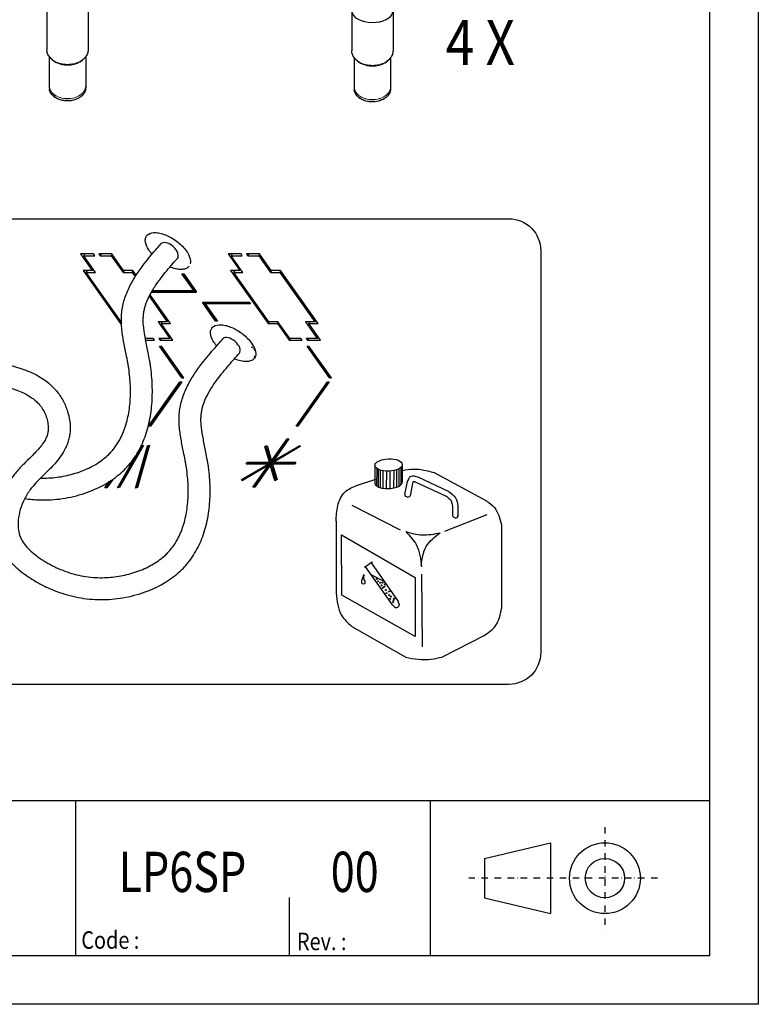
# Model space of a CAD drawing. Units: millimetres. Extents: x -693 to 6566, y 5207 to 10340.
# Drawn here: x 5252 to 6566, y 5207 to 6959 of the extents above; entities that cross this region are included whole.
import ezdxf

# ---------------------------------------------------------------- set-up
doc = ezdxf.new("R2010")
doc.units = ezdxf.units.MM
doc.header["$LTSCALE"] = 23.1
doc.linetypes.add('DASHDOT', pattern=[1, 0.5, -0.25, 0, -0.25])
doc.layers.get('0').update_dxf_attribs({"linetype": 'CONTINUOUS'})
for name, color, linetype in [('02___PRT_ALL_AXES', 7, 'CONTINUOUS'), ('1_AXIS', 7, 'CONTINUOUS'), ('8_COPY_GEO', 7, 'CONTINUOUS')]:
    doc.layers.add(name, color=color, linetype=linetype)
doc.styles.add('TXT', font='arial.ttf')

msp = doc.modelspace()

# ---------------------------------------------------------------- linework, layer by layer
at = {"color": 1, "linetype": 'Continuous'}
for p, q in [((6566.3, 10340), (6566.3, 5206.7)), ((5360.5, 6542.1), (5381.4, 6512.6)), ((5383.5, 6542.1), (5360.5, 6542.1)), ((5366.1, 6538.9), (5368.4, 6542.1)), ((5387, 6509.3), (5366.1, 6538.9)), ((5366.1, 6538.9), (5385.8, 6538.9)), ((5385.8, 6538.9), (5383.5, 6542.1)), ((5393.3, 6542.1), (5395.6, 6538.9)), ((5416.3, 6542.1), (5393.3, 6542.1)), ((5395.6, 6538.9), (5397.9, 6542.1)), ((5395.6, 6538.9), (5415.3, 6538.9)), ((5415.3, 6538.9), (5417, 6541.2)), ((5415.3, 6538.9), (5436.2, 6509.3)), ((5437.2, 6512.6), (5416.3, 6542.1)), ((5623, 6542.1), (5643.9, 6512.6)), ((5646, 6542.1), (5623, 6542.1)), ((5628.6, 6538.9), (5631, 6542.1)), ((5649.5, 6509.3), (5628.6, 6538.9)), ((5628.6, 6538.9), (5648.3, 6538.9)), ((5648.3, 6538.9), (5646, 6542.1)), ((5655.9, 6542.1), (5658.2, 6538.9)), ((5678.8, 6542.1), (5655.9, 6542.1)), ((5658.2, 6538.9), (5660.5, 6542.1)), ((5658.2, 6538.9), (5677.9, 6538.9)), ((5677.9, 6538.9), (5679.5, 6541.2)), ((5677.9, 6538.9), (5698.7, 6509.3)), ((5699.7, 6512.6), (5678.8, 6542.1)), ((5365, 6512.6), (5431.8, 6418.1)), ((5381.4, 6512.6), (5365, 6512.6)), ((5370.6, 6509.3), (5372.9, 6512.6)), ((5432.8, 6421.4), (5370.6, 6509.3)), ((5370.6, 6509.3), (5387, 6509.3)), ((5381.4, 6512.6), (5383, 6514.9)), ((5436.2, 6509.3), (5438.5, 6512.6)), ((5436.2, 6509.3), (5452.6, 6509.3)), ((5453.6, 6512.6), (5437.2, 6512.6)), ((5452.6, 6509.3), (5454.3, 6511.6)), ((5452.6, 6509.3), (5457.9, 6501.9)), ((5459.4, 6504.3), (5453.6, 6512.6)), ((5562, 6477.1), (5541, 6506.8)), ((5541, 6506.8), (5544.3, 6506.8)), ((5564.8, 6475.5), (5542.7, 6506.8)), ((5544.3, 6506.8), (5566.5, 6475.5)), ((5627.5, 6512.6), (5694.3, 6418.1)), ((5643.9, 6512.6), (5627.5, 6512.6)), ((5633.1, 6509.3), (5635.4, 6512.6)), ((5695.3, 6421.4), (5633.1, 6509.3)), ((5633.1, 6509.3), (5649.5, 6509.3)), ((5643.9, 6512.6), (5645.6, 6514.9)), ((5698.7, 6509.3), (5701.1, 6512.6)), ((5698.7, 6509.3), (5715.2, 6509.3)), ((5716.1, 6512.6), (5699.7, 6512.6)), ((5715.2, 6509.3), (5716.8, 6511.6)), ((5715.2, 6509.3), (5777.3, 6421.4)), ((5783, 6418.1), (5716.1, 6512.6)), ((5482.7, 6466.8), (5514.8, 6421.4)), ((5520.4, 6418.1), (5484.1, 6469.5)), ((5487.5, 6473.8), (5486.9, 6474.6)), ((5487.4, 6475.5), (5564.8, 6475.5)), ((5487.5, 6473.8), (5489.8, 6477.1)), ((5566, 6473.8), (5487.5, 6473.8)), ((5488.4, 6477.1), (5562, 6477.1)), ((5562, 6477.1), (5563.7, 6479.4)), ((5566.5, 6475.5), (5566, 6473.8)), ((5577.8, 6454.9), (5578.3, 6456.5)), ((5577.8, 6454.9), (5578.9, 6456.5)), ((5600.8, 6422.3), (5577.8, 6454.9)), ((5578.3, 6456.5), (5660.8, 6456.5)), ((5579.4, 6454.9), (5602.4, 6422.3)), ((5661.9, 6454.9), (5579.4, 6454.9)), ((5582.2, 6453.2), (5584.5, 6456.5)), ((5582.2, 6453.2), (5604.1, 6422.3)), ((5663.1, 6453.2), (5582.2, 6453.2)), ((5660.8, 6456.5), (5663.1, 6453.2)), ((5431.8, 6418.1), (5434.1, 6421.4)), ((5431.8, 6418.1), (5433.3, 6418.1)), ((5434.1, 6421.4), (5432.8, 6421.4)), ((5498.4, 6421.4), (5519.3, 6391.8)), ((5514.8, 6421.4), (5498.4, 6421.4)), ((5504, 6418.1), (5506.3, 6421.4)), ((5524.9, 6388.6), (5504, 6418.1)), ((5504, 6418.1), (5520.4, 6418.1)), ((5514.8, 6421.4), (5516.4, 6423.7)), ((5600.8, 6422.3), (5602.4, 6424.6)), ((5604.1, 6422.3), (5600.8, 6422.3)), ((5694.3, 6418.1), (5696.7, 6421.4)), ((5694.3, 6418.1), (5710.8, 6418.1)), ((5711.7, 6421.4), (5695.3, 6421.4)), ((5710.8, 6418.1), (5712.4, 6420.4)), ((5710.8, 6418.1), (5731.6, 6388.6)), ((5732.6, 6391.8), (5711.7, 6421.4)), ((5760.9, 6421.4), (5781.8, 6391.8)), ((5777.3, 6421.4), (5760.9, 6421.4)), ((5766.5, 6418.1), (5768.9, 6421.4)), ((5787.4, 6388.6), (5766.5, 6418.1)), ((5766.5, 6418.1), (5783, 6418.1)), ((5777.3, 6421.4), (5779, 6423.7)), ((5489.7, 6391.8), (5475.8, 6391.8)), ((5476.4, 6388.6), (5492.1, 6388.6)), ((5492.1, 6388.6), (5489.7, 6391.8)), ((5499.6, 6391.8), (5501.9, 6388.6)), ((5519.3, 6391.8), (5499.6, 6391.8)), ((5501.9, 6388.6), (5504.2, 6391.8)), ((5501.9, 6388.6), (5524.9, 6388.6)), ((5519.3, 6391.8), (5520.9, 6394.2)), ((5731.6, 6388.6), (5734, 6391.8)), ((5731.6, 6388.6), (5754.6, 6388.6)), ((5752.3, 6391.8), (5732.6, 6391.8)), ((5754.6, 6388.6), (5752.3, 6391.8)), ((5762.1, 6391.8), (5764.5, 6388.6)), ((5781.8, 6391.8), (5762.1, 6391.8)), ((5764.5, 6388.6), (5766.8, 6391.8)), ((5764.5, 6388.6), (5787.4, 6388.6)), ((5781.8, 6391.8), (5783.5, 6394.2)), ((5541, 6321.6), (5501, 6378.2)), ((5501, 6378.2), (5504.3, 6378.2)), ((5543.1, 6321), (5502.6, 6378.2)), ((5544.3, 6321.6), (5504.3, 6378.2)), ((5664.2, 6376.9), (5666.4, 6375.7)), ((5668.3, 6374.2), (5671.4, 6369.7)), ((5803.6, 6321.6), (5763.5, 6378.2)), ((5763.5, 6378.2), (5766.8, 6378.2)), ((5805.7, 6321), (5765.2, 6378.2)), ((5806.9, 6321.6), (5766.8, 6378.2)), ((5481.5, 6235.6), (5537.2, 6314.4)), ((5538.8, 6314.4), (5483.1, 6235.6)), ((5540.5, 6314.4), (5484.8, 6235.6)), ((5537.2, 6314.4), (5538.8, 6312.1)), ((5537.2, 6314.4), (5540.5, 6314.4)), ((5541, 6321.6), (5542.7, 6323.9)), ((5541, 6321.6), (5544.3, 6321.6)), ((5744, 6235.6), (5799.7, 6314.4)), ((5745.7, 6235.6), (5801.4, 6314.4)), ((5803, 6314.4), (5747.3, 6235.6)), ((5799.7, 6314.4), (5801.4, 6312.1)), ((5799.7, 6314.4), (5803, 6314.4)), ((5803.6, 6321.6), (5805.2, 6323.9)), ((5803.6, 6321.6), (5806.9, 6321.6)), ((5484.8, 6235.6), (5481.5, 6235.6)), ((5747.3, 6235.6), (5744, 6235.6)), ((5729.7, 6213), (5668.9, 6127)), ((5700.4, 6173.9), (5728, 6213)), ((5731.3, 6213), (5703.7, 6173.9)), ((5728, 6213), (5729.7, 6210.6)), ((5728, 6213), (5731.3, 6213)), ((5470.5, 6201.2), (5428.3, 6126)), ((5472.3, 6201.4), (5430.1, 6126.3)), ((5458.2, 6125.4), (5479.5, 6200.5)), ((5481.4, 6201.2), (5460.2, 6126)), ((5483.4, 6201.8), (5462.1, 6126.7)), ((5468, 6199.6), (5468.7, 6201)), ((5468.7, 6201), (5472.3, 6201.4)), ((5468.7, 6201), (5470.5, 6198.3)), ((5479.5, 6200.5), (5483.4, 6201.8)), ((5479.5, 6200.5), (5482, 6196.9)), ((5751.1, 6200.4), (5647.4, 6139.6)), ((5688.4, 6199.2), (5692.4, 6201.5)), ((5688.4, 6199.2), (5693, 6192.6)), ((5696.5, 6171.6), (5688.4, 6199.2)), ((5708.2, 6139.6), (5690.4, 6200.4)), ((5692.4, 6201.5), (5700.4, 6173.9)), ((5693, 6192.6), (5694.7, 6193.6)), ((5701.1, 6165.1), (5693, 6192.6)), ((5703.7, 6173.9), (5750.8, 6201.5)), ((5751.5, 6199.2), (5704.4, 6171.6)), ((5750.8, 6201.5), (5751.5, 6199.2)), ((5426.5, 6125.8), (5458.6, 6183)), ((5655.1, 6168.3), (5657.5, 6171.6)), ((5742.2, 6170), (5656.3, 6170)), ((5657.5, 6171.6), (5659.8, 6168.3)), ((5657.5, 6171.6), (5696.5, 6171.6)), ((5696.5, 6171.6), (5701.1, 6165.1)), ((5700.4, 6173.9), (5704.4, 6168.3)), ((5703.7, 6173.9), (5705, 6172.1)), ((5704.4, 6171.6), (5706.6, 6168.5)), ((5704.4, 6171.6), (5743.4, 6171.6)), ((5705.8, 6168.3), (5706.2, 6169)), ((5743.4, 6171.6), (5741.1, 6168.3)), ((5647.1, 6140.8), (5694.2, 6168.3)), ((5694.8, 6166), (5647.8, 6138.4)), ((5694.2, 6168.3), (5655.1, 6168.3)), ((5667.3, 6127), (5694.8, 6166)), ((5698.1, 6166), (5670.5, 6127)), ((5694.2, 6168.3), (5697, 6164.4)), ((5694.8, 6166), (5696.5, 6163.7)), ((5696.5, 6165.1), (5697.4, 6165.1)), ((5698.1, 6166), (5702.8, 6159.5)), ((5706.2, 6138.4), (5698.1, 6166)), ((5698.8, 6165.1), (5701.1, 6165.1)), ((5702.1, 6168.3), (5710.2, 6140.8)), ((5741.1, 6168.3), (5702.1, 6168.3)), ((5708.5, 6139.8), (5702.8, 6159.5)), ((5404, 6126), (5411.7, 6136.9)), ((5414.7, 6138.9), (5405.6, 6126)), ((5417.9, 6141), (5407.3, 6126)), ((5647.1, 6140.8), (5648.4, 6138.9)), ((5647.8, 6138.4), (5647.1, 6140.8)), ((5710.2, 6140.8), (5706.2, 6138.4)), ((5407.3, 6126), (5404, 6126)), ((5430.1, 6126.3), (5426.5, 6125.8)), ((5462.1, 6126.7), (5458.2, 6125.4)), ((5670.5, 6127), (5667.3, 6127)), ((5352.4, 5293.2), (5352.4, 5569.6)), ((5982.5, 5569.6), (5982.5, 5293.2)), ((6079, 5466), (6196.7, 5494.1)), ((6196.7, 5494.1), (6196.7, 5368)), ((6079, 5466), (6079, 5396.1)), ((6079, 5396.1), (6196.7, 5368)), ((6566.3, 5206.7), (-693.1, 5206.7))]:
    msp.add_line(p, q, dxfattribs=at)
at = {"color": 2, "linetype": 'Continuous'}
for p, q in [((6479.8, 10253.7), (6479.8, 5293.2)), ((5300.6, 6976.2), (5300.6, 6905.5)), ((5374, 6976.2), (5374, 6905.5)), ((5843.1, 6974.4), (5843.1, 6903.8)), ((5916.5, 6974.4), (5916.5, 6903.8)), ((5300.6, 6924.3), (5300.6, 6905.5)), ((5843.1, 6922.5), (5843.1, 6903.8)), ((5304.9, 6893.4), (5304.9, 6841.5)), ((5305.6, 6892.6), (5307.5, 6890.1)), ((5369.1, 6892.6), (5367.1, 6890.1)), ((5369.7, 6893.5), (5369.7, 6841.5)), ((5847.4, 6891.6), (5847.4, 6839.7)), ((5848, 6890.8), (5850, 6888.4)), ((5911.6, 6890.8), (5909.6, 6888.4)), ((5912.2, 6891.7), (5912.2, 6839.7)), ((5304.9, 6841.4), (5304.9, 6841.5)), ((5304.9, 6841.2), (5304.9, 6837.6)), ((5304.9, 6841.2), (5304.9, 6841.2)), ((5369.7, 6841.2), (5369.7, 6837.6)), ((5369.7, 6837.6), (5369.7, 6837.6)), ((5847.4, 6839.7), (5847.4, 6839.7)), ((5847.4, 6839.5), (5847.4, 6835.8)), ((5847.4, 6839.5), (5847.4, 6839.5)), ((5912.2, 6839.5), (5912.2, 6835.8)), ((5912.2, 6835.8), (5912.2, 6835.8)), ((3013.3, 5569.6), (6479.8, 5569.6)), ((6479.8, 5293.2), (-606.6, 5293.2))]:
    msp.add_line(p, q, dxfattribs=at)
at = {"color": 1, "linetype": 'Continuous', "ltscale": 100}
for p, q in [((5884.2, 6165.4), (5884.1, 6134.8)), ((5887.4, 6160), (5887.3, 6129.4)), ((5890.3, 6158.2), (5890.2, 6127.7)), ((5893.5, 6157), (5893.4, 6126.4)), ((5898.5, 6155.7), (5898.4, 6125.1)), ((5904.6, 6155.1), (5904.5, 6124.5)), ((5911, 6155.2), (5910.9, 6124.6)), ((5917.7, 6156.1), (5917.6, 6125.5)), ((5922.6, 6157.4), (5922.6, 6126.9)), ((5927, 6159.3), (5926.9, 6128.7)), ((5930.6, 6162), (5930.6, 6131.4)), ((5932.1, 6163.8), (5932, 6133.2)), ((5933, 6167.3), (5932.9, 6136.3)), ((5933, 6154.8), (5934, 6154.9)), ((6083.3, 6102.3), (5989.1, 6153.3)), ((5851.7, 6130), (5885.6, 6141.1)), ((5937.6, 6114.3), (5942.5, 6137.1)), ((5951.4, 6133.6), (5947.1, 6111.5)), ((5957.3, 6136.2), (6009.9, 6111.8)), ((5960.5, 6145.2), (6015.5, 6119.5)), ((5929.7, 6050.8), (5843.9, 6094.5)), ((6022.4, 6091.9), (6022.4, 6078.1)), ((6031.8, 6093.4), (6031.8, 6074.8)), ((5815.1, 6066.5), (5815.1, 5938.3)), ((6008.8, 6048.6), (6084.1, 6078.4)), ((6109.5, 6060), (6109.5, 5910.9)), ((5824.9, 6042.2), (5955.8, 5966.2)), ((5825.6, 5934.8), (5824.9, 6042.2)), ((5877.4, 5993), (5878.9, 5994.1)), ((5878.9, 5994.1), (5879.4, 5993.3)), ((5867.3, 5986.1), (5865.9, 5985.1)), ((5865.9, 5985.1), (5866.4, 5984.3)), ((5867.3, 5986.1), (5877.4, 5993)), ((5915.6, 5917.9), (5868.3, 5984.7)), ((5878.4, 5991.6), (5925.4, 5923.3)), ((5878, 5971), (5900.3, 5959.8)), ((5955.8, 5966.2), (5955.8, 5861.5)), ((5967, 5972.2), (5968.4, 5842.7)), ((5955.8, 5861.5), (5825.6, 5934.8)), ((5843.1, 5879.3), (5939.2, 5824.5)), ((6078.2, 5862.5), (6004.1, 5824.7))]:
    msp.add_line(p, q, dxfattribs=at)
at = {"color": 3, "linetype": 'DASHDOT'}
for p, q in [((6293.5, 5522), (6293.5, 5340.1)), ((6387, 5431.1), (6051.3, 5431.1))]:
    msp.add_line(p, q, dxfattribs=at)
at = {"color": 3, "linetype": 'Continuous'}
msp.add_line((5731.9, 5397), (5731.9, 5293.2), dxfattribs=at)
at = {"color": 1, "linetype": 'Continuous'}
msp.add_lwpolyline([(4703.1, 6604.8), (6122.6, 6604.8, -0.414214), (6179.2, 6548.2), (6179.2, 5832.7, -0.414214), (6122.6, 5776.1), (4703.1, 5776.1, -0.414214), (4646.4, 5832.7), (4646.4, 6548.2, -0.414214)], format="xyb", close=True, dxfattribs=at)
at = {"color": 1, "linetype": 'Continuous', "ltscale": 100}
for centre in [(5887.6, 5963.7), (5889.9, 5959.5), (5893.4, 5956.8), (5895.8, 5952.3), (5897.7, 5957.3), (5898.2, 5948), (5901.5, 5950.2), (5902.1, 5954.2), (5903.9, 5943.9), (5909.4, 5941.4), (5905, 5938.4), (5909.5, 5935.1), (5911.6, 5928.4), (5912.8, 5932.4), (5916.9, 5922.5), (5917.4, 5926), (5918.4, 5928.7)]:
    msp.add_circle(centre, 0.807, dxfattribs=at)
at = {"color": 1, "linetype": 'Continuous'}
for radius in [63, 35]:
    msp.add_circle((6293.5, 5431.1), radius, dxfattribs=at)
at = {"color": 2, "linetype": 'Continuous'}
for centre, radius, start, end in [((5321.1, 6841.5), 16.2, 180.1977, 180.8569), ((5321.1, 6841.2), 16.2, 179.3363, 180.0021), ((5321.2, 6837.6), 16.2, 180.004, 185.6477), ((5321.3, 6837.6), 16.4, 185.6497, 188.3588), ((5353.5, 6841.5), 16.2, 359.3757, 0.003), ((5353.5, 6841.2), 16.2, 0.0021, 0.2353), ((5353.5, 6841.5), 16.2, 359.1432, 359.3757), ((5863.6, 6839.7), 16.2, 180.1977, 180.8569), ((5863.6, 6839.5), 16.2, 179.3363, 180.0021), ((5863.6, 6835.8), 16.2, 180.004, 185.6477), ((5896, 6839.7), 16.2, 359.3757, 0.003), ((5896, 6839.5), 16.2, 0.0021, 0.2353), ((5896, 6839.7), 16.2, 359.1432, 359.3757), ((5863.8, 6835.9), 16.4, 185.6497, 188.3588)]:
    msp.add_arc(centre, radius, start, end, dxfattribs=at)
at = {"color": 1, "linetype": 'Continuous', "lineweight": 13}
for centre, radius, start, end in [((5343.1, 6845.7), 29.7, 304.9668, 305.2642), ((5343.1, 6845.4), 29.6, 305.2642, 305.6045), ((5885.5, 6843.9), 29.7, 304.9668, 305.2642), ((5885.5, 6843.7), 29.6, 305.2642, 305.6045)]:
    msp.add_arc(centre, radius, start, end, dxfattribs=at)
at = {"color": 2, "linetype": 'Continuous'}
for centre, major_axis, ratio, start_param, end_param in [((5879.8, 6974.4), (-36.7, 0), 0.554085, 4.832452, 10.849934), ((5518.2, 6547.1), (-14.6, 12.9), 0.560571, 3.141593, 6.283185), ((5628.6, 6378.5), (-14.5, 12.9), 0.536454, 3.141593, 6.283185)]:
    msp.add_ellipse(centre, major_axis=major_axis, ratio=ratio, start_param=start_param, end_param=end_param, dxfattribs=at)
at = {"color": 1, "linetype": 'Continuous', "ltscale": 100}
msp.add_ellipse((5908.6, 6166.5), major_axis=(-24.4, -0.9), ratio=0.450816, dxfattribs=at)
for centre, major_axis, ratio, start_param, end_param in [((5908.5, 6135.5), (-24.4, -0.9), 0.450816, 6.265556, 9.424778), ((5942.3, 6112.9), (-4.75, 1.39), 0.639835, 0, 3.258549), ((6027.1, 6076.4), (-4.72, 1.66), 0.715833, 0, 3.633921)]:
    msp.add_ellipse(centre, major_axis=major_axis, ratio=ratio, start_param=start_param, end_param=end_param, dxfattribs=at)
at = {"color": 2, "linetype": 'Continuous'}
for points, knots in [([(5305.6, 6892.6), (5304, 6894.4), (5301.5, 6898.5), (5300.6, 6903.2), (5300.6, 6905.5)], [0, 0, 0, 0, 0.514961, 1, 1, 1, 1]), ([(5374, 6905.5), (5374, 6903.2), (5373.1, 6898.5), (5370.6, 6894.4), (5369.1, 6892.6)], [0, 0, 0, 0, 0.485033, 1, 1, 1, 1]), ([(5307.7, 6890.3), (5307.5, 6890.4), (5306.7, 6891.2), (5306, 6892), (5305.6, 6892.6)], [0, 0, 0, 0, 0.253581, 1, 1, 1, 1]), ([(5311.4, 6887.2), (5311, 6887.4), (5309.7, 6888.4), (5308.5, 6889.4), (5307.7, 6890.3)], [0, 0, 0, 0, 0.255008, 1, 1, 1, 1]), ([(5369.1, 6892.6), (5369, 6892.4), (5368.3, 6891.6), (5367.6, 6890.8), (5367, 6890.3)], [0, 0, 0, 0, 0.246614, 1, 1, 1, 1]), ([(5848, 6890.8), (5846.5, 6892.7), (5844, 6896.8), (5843.1, 6901.5), (5843.1, 6903.8)], [0, 0, 0, 0, 0.514961, 1, 1, 1, 1]), ([(5850.1, 6888.5), (5849.9, 6888.7), (5849.2, 6889.5), (5848.5, 6890.2), (5848, 6890.8)], [0, 0, 0, 0, 0.253581, 1, 1, 1, 1]), ([(5853.8, 6885.4), (5853.5, 6885.7), (5852.2, 6886.6), (5851, 6887.7), (5850.1, 6888.5)], [0, 0, 0, 0, 0.255008, 1, 1, 1, 1]), ([(5911.6, 6890.8), (5911.4, 6890.6), (5910.8, 6889.8), (5910, 6889.1), (5909.5, 6888.5)], [0, 0, 0, 0, 0.246614, 1, 1, 1, 1]), ([(5916.5, 6903.8), (5916.5, 6901.5), (5915.6, 6896.8), (5913.1, 6892.7), (5911.6, 6890.8)], [0, 0, 0, 0, 0.485033, 1, 1, 1, 1]), ([(5360.1, 6821.3), (5355.5, 6818.1), (5347, 6815), (5335.3, 6814.4), (5326.5, 6815.7), (5318.4, 6818.6), (5311.8, 6823), (5307.8, 6827.8), (5305.8, 6832), (5305.3, 6834.1), (5305.1, 6835.2)], [0, 0, 0, 0, 0.259199, 0.398082, 0.53575, 0.667093, 0.788364, 0.898373, 0.949971, 1, 1, 1, 1]), ([(5369.7, 6837.6), (5369.7, 6836.1), (5369.3, 6833), (5367.4, 6828.6), (5364.3, 6824.6), (5361.7, 6822.4), (5360.2, 6821.4)], [0, 0, 0, 0, 0.23174, 0.471896, 0.726863, 1, 1, 1, 1]), ([(5912.2, 6835.8), (5912.2, 6834.3), (5911.8, 6831.3), (5909.8, 6826.9), (5906.8, 6822.9), (5904.1, 6820.7), (5902.7, 6819.6)], [0, 0, 0, 0, 0.23174, 0.471896, 0.726863, 1, 1, 1, 1]), ([(5902.6, 6819.6), (5898, 6816.3), (5889.4, 6813.3), (5877.8, 6812.7), (5868.9, 6813.9), (5860.9, 6816.9), (5854.3, 6821.3), (5850.2, 6826), (5848.3, 6830.2), (5847.7, 6832.4), (5847.6, 6833.5)], [0, 0, 0, 0, 0.259199, 0.398082, 0.53575, 0.667093, 0.788364, 0.898373, 0.949971, 1, 1, 1, 1]), ([(5289.5, 6143.3), (5290.6, 6143.2), (5291.8, 6143.2), (5297.7, 6143.2), (5302.5, 6143.3), (5312.3, 6144), (5317.2, 6144.5), (5331.9, 6146.6), (5341.7, 6148.8), (5360.6, 6154.6), (5369.7, 6158.2), (5386.7, 6166.9), (5394.6, 6171.9), (5404.6, 6179.8), (5407.5, 6182.3), (5412.1, 6186.8), (5414, 6188.8), (5417.7, 6192.9), (5419.4, 6195), (5424.4, 6201.6), (5427.5, 6206.3), (5434.3, 6218.8), (5437.7, 6227), (5443.3, 6244.3), (5445.4, 6253.5), (5448.3, 6272.4), (5449.1, 6282.2), (5449.5, 6302.1), (5449.1, 6312.2), (5447.7, 6327.9), (5447, 6333.5), (5445.9, 6341.3), (5445.5, 6343.6), (5444.7, 6348.1), (5444.3, 6350.4), (5443, 6357.2), (5442.1, 6361.8), (5439.6, 6374.1), (5438, 6381.8), (5435.3, 6397.4), (5434.1, 6405.3), (5433.1, 6419.5), (5433, 6425.8), (5433.4, 6434), (5433.6, 6436), (5434.2, 6442), (5434.8, 6445.9), (5436.4, 6453.7), (5437.4, 6457.5), (5441, 6468.9), (5444, 6476.4), (5451.2, 6490.9), (5455.2, 6497.8), (5464, 6511.4), (5468.8, 6518), (5481.2, 6534.1), (5489, 6543.4), (5499.2, 6555.1), (5501.4, 6557.6), (5503.6, 6560)], [509.275403, 509.275403, 509.275403, 509.275403, 511.450555, 511.450555, 520.886732, 520.886732, 530.322909, 530.322909, 549.195264, 549.195264, 568.067618, 568.067618, 586.939973, 586.939973, 594.893345, 594.893345, 600.898132, 600.898132, 606.90292, 606.90292, 618.912495, 618.912495, 637.107251, 637.107251, 655.302007, 655.302007, 673.496763, 673.496763, 691.691519, 691.691519, 701.848311, 701.848311, 705.965285, 705.965285, 710.082258, 710.082258, 718.316204, 718.316204, 731.845298, 731.845298, 745.374391, 745.374391, 755.648427, 755.648427, 758.872616, 758.872616, 765.320995, 765.320995, 771.769374, 771.769374, 785.096955, 785.096955, 798.424536, 798.424536, 811.752117, 811.752117, 831.479766, 831.479766, 836.904759, 836.904759, 836.904759, 836.904759]), ([(5261.2, 6106.8), (5270.3, 6105.4), (5279.5, 6104.6), (5295.3, 6104.2), (5301.8, 6104.3), (5314.9, 6105.1), (5321.4, 6105.7), (5341.5, 6108.7), (5355.1, 6111.9), (5381.2, 6120.7), (5393.9, 6126.3), (5415.1, 6138.7), (5424, 6145), (5436.1, 6155.7), (5439.9, 6159.4), (5445.3, 6165.4), (5447.2, 6167.5), (5450.7, 6171.8), (5452.4, 6174), (5457.2, 6180.7), (5460.2, 6185.4), (5468.5, 6199.8), (5473, 6210.1), (5480.2, 6231.3), (5482.8, 6242.2), (5486.6, 6264.5), (5487.7, 6275.8), (5488.5, 6298.6), (5488.3, 6310), (5486.9, 6327.5), (5486.2, 6333.8), (5485.1, 6342.2), (5484.8, 6344.4), (5484.1, 6348.9), (5483.7, 6351.1), (5482.6, 6357.7), (5481.7, 6362), (5479.3, 6374.3), (5477.7, 6382.1), (5474.8, 6396.9), (5473.6, 6404), (5472.3, 6415.9), (5472, 6420.9), (5472.1, 6427.9), (5472.2, 6430.2), (5472.5, 6433.6), (5472.6, 6434.8), (5472.9, 6437.2), (5473.1, 6438.4), (5473.7, 6442), (5474.3, 6444.5), (5476.4, 6452.2), (5478.4, 6457.6), (5483.4, 6468.5), (5486.4, 6474), (5493.3, 6485.1), (5497.1, 6490.7), (5507.6, 6504.8), (5514.6, 6513.4), (5525.6, 6526.1), (5529.1, 6530.1), (5532.8, 6534.2)], [494.352066, 494.352066, 494.352066, 494.352066, 509.446587, 509.446587, 519.959356, 519.959356, 530.472124, 530.472124, 552.259999, 552.259999, 574.047874, 574.047874, 591.249291, 591.249291, 599.686413, 599.686413, 604.111387, 604.111387, 608.536361, 608.536361, 617.386309, 617.386309, 635.361735, 635.361735, 653.337162, 653.337162, 671.312589, 671.312589, 689.288015, 689.288015, 699.186036, 699.186036, 702.817946, 702.817946, 706.449856, 706.449856, 713.713675, 713.713675, 727.567698, 727.567698, 741.421721, 741.421721, 752.301907, 752.301907, 757.575177, 757.575177, 760.546608, 760.546608, 763.518039, 763.518039, 769.460901, 769.460901, 782.430345, 782.430345, 795.399789, 795.399789, 808.369233, 808.369233, 827.793526, 827.793526, 836.905102, 836.905102, 836.905102, 836.905102]), ([(5063, 6258.8), (5066.7, 6263.4), (5070.5, 6267.9), (5078.9, 6277.8), (5083.5, 6283.2), (5090.9, 6291.6), (5093.5, 6294.6), (5098.4, 6300), (5100.5, 6302.4), (5103.8, 6305.9), (5105, 6307.2), (5107.1, 6309.4), (5108.1, 6310.5), (5110.1, 6312.6), (5111.1, 6313.6), (5114.2, 6316.8), (5116.3, 6319), (5122, 6324.4), (5125.7, 6327.7), (5131.6, 6332.2), (5133.5, 6333.5), (5136.9, 6335.8), (5138.3, 6336.6), (5141, 6338.2), (5142.2, 6338.8), (5144.6, 6340.1), (5145.8, 6340.7), (5149.6, 6342.4), (5152.1, 6343.4), (5160.3, 6346.3), (5166.2, 6347.7), (5177.9, 6349.6), (5183.8, 6350), (5195.6, 6350.1), (5201.4, 6349.8), (5213, 6348.5), (5218.8, 6347.6), (5228.9, 6345.6), (5233.2, 6344.6), (5240, 6342.8), (5242.5, 6342.1), (5247.4, 6340.7), (5249.9, 6339.9), (5257.2, 6337.5), (5262, 6335.8), (5273.7, 6331), (5280.4, 6327.8), (5293.4, 6320.2), (5299.7, 6315.8), (5310.4, 6306.6), (5314.9, 6301.9), (5321.3, 6293.9), (5323.4, 6290.9), (5327.3, 6284.8), (5329.1, 6281.6), (5333.8, 6272.3), (5336.3, 6265.9), (5340, 6252.6), (5341.3, 6245.8), (5342.2, 6233.2), (5342.1, 6227.4), (5341, 6218.9), (5340.5, 6216.1), (5339.5, 6211.9), (5339.1, 6210.5), (5338.3, 6207.7), (5337.8, 6206.3), (5336.4, 6202.2), (5335.2, 6199.6), (5331.7, 6192.2), (5329, 6187.7), (5323.3, 6179.3), (5320.2, 6175.4), (5313.9, 6167.9), (5310.6, 6164.4), (5304.9, 6158.5), (5302.5, 6156), (5297.7, 6151.3), (5295.3, 6149), (5288.9, 6142.6), (5284.9, 6138.7), (5277.6, 6130.8), (5274.2, 6126.9), (5270.2, 6121.5), (5269.2, 6120.2), (5267.4, 6117.4), (5266.5, 6116), (5263.8, 6111.7), (5262.1, 6108.7), (5257.7, 6099.7), (5255.2, 6093.5), (5251.5, 6080.8), (5250.3, 6074.5), (5249.2, 6063.4), (5249.2, 6058.6), (5250, 6049.6), (5250.9, 6045.4), (5252.6, 6040.4), (5253, 6039.2), (5253.9, 6037), (5254.4, 6035.9), (5256.1, 6032.6), (5257.4, 6030.4), (5261.2, 6024.7), (5264, 6021.3), (5270.4, 6014.6), (5274, 6011.3), (5281.8, 6005), (5286, 6002), (5292.6, 5997.6), (5294.9, 5996.2), (5299.8, 5993.3), (5302.4, 5991.8), (5307.6, 5988.9), (5310.2, 5987.5), (5318.1, 5983.6), (5323.4, 5981.3), (5339.6, 5974.9), (5350.5, 5971.7), (5372.8, 5967.3), (5384.1, 5966.1), (5400.4, 5965.9), (5405.3, 5966.1), (5415, 5966.7), (5419.9, 5967.2), (5434.7, 5969.4), (5444.4, 5971.6), (5463.3, 5977.4), (5472.4, 5981), (5489.4, 5989.6), (5497.3, 5994.6), (5507.4, 6002.6), (5510.2, 6005.1), (5514.9, 6009.6), (5516.8, 6011.6), (5520.4, 6015.7), (5522.2, 6017.8), (5527.2, 6024.4), (5530.2, 6029.1), (5537, 6041.6), (5540.5, 6049.8), (5546, 6067.1), (5548.1, 6076.2), (5551, 6095.2), (5551.8, 6105), (5552.3, 6124.9), (5551.9, 6135), (5550.4, 6150.7), (5549.8, 6156.3), (5548.6, 6164.1), (5548.2, 6166.4), (5547.4, 6170.9), (5547, 6173.2), (5545.7, 6180), (5544.8, 6184.6), (5542.3, 6196.8), (5540.7, 6204.5), (5538, 6220.2), (5536.9, 6228.1), (5535.8, 6242.3), (5535.7, 6248.5), (5536.1, 6256.8), (5536.3, 6258.8), (5536.9, 6264.8), (5537.6, 6268.7), (5539.2, 6276.4), (5540.2, 6280.2), (5543.7, 6291.7), (5546.8, 6299.2), (5553.9, 6313.6), (5558, 6320.6), (5566.8, 6334.2), (5571.5, 6340.8), (5583.9, 6356.9), (5591.8, 6366.2), (5604.5, 6380.8), (5609.3, 6386.1), (5614, 6391.5)], [68.304065, 68.304065, 68.304065, 68.304065, 78.956912, 78.956912, 91.624264, 91.624264, 98.711572, 98.711572, 104.311755, 104.311755, 107.203714, 107.203714, 109.657588, 109.657588, 112.111463, 112.111463, 117.019213, 117.019213, 124.614352, 124.614352, 128.121319, 128.121319, 130.539414, 130.539414, 132.497884, 132.497884, 134.456354, 134.456354, 138.373295, 138.373295, 147.242193, 147.242193, 156.11109, 156.11109, 164.979988, 164.979988, 173.848885, 173.848885, 180.757336, 180.757336, 184.7827, 184.7827, 188.808065, 188.808065, 196.858794, 196.858794, 208.429188, 208.429188, 219.999582, 219.999582, 229.674137, 229.674137, 234.852527, 234.852527, 240.030918, 240.030918, 249.733324, 249.733324, 259.43573, 259.43573, 267.386414, 267.386414, 271.239236, 271.239236, 273.253628, 273.253628, 275.26802, 275.26802, 279.296805, 279.296805, 286.924633, 286.924633, 294.552461, 294.552461, 302.180289, 302.180289, 308.05232, 308.05232, 313.924352, 313.924352, 324.599247, 324.599247, 335.274142, 335.274142, 338.736441, 338.736441, 342.198741, 342.198741, 349.12334, 349.12334, 362.248546, 362.248546, 375.373752, 375.373752, 385.846973, 385.846973, 396.320194, 396.320194, 399.443564, 399.443564, 402.566934, 402.566934, 408.813675, 408.813675, 418.757336, 418.757336, 428.700997, 428.700997, 438.644658, 438.644658, 443.683526, 443.683526, 449.330778, 449.330778, 454.97803, 454.97803, 466.272535, 466.272535, 488.861545, 488.861545, 511.450555, 511.450555, 520.886732, 520.886732, 530.322909, 530.322909, 549.195264, 549.195264, 568.067618, 568.067618, 586.939973, 586.939973, 594.893345, 594.893345, 600.898132, 600.898132, 606.90292, 606.90292, 618.912495, 618.912495, 637.107251, 637.107251, 655.302007, 655.302007, 673.496763, 673.496763, 691.691519, 691.691519, 701.848311, 701.848311, 705.965285, 705.965285, 710.082258, 710.082258, 718.316204, 718.316204, 731.845298, 731.845298, 745.374391, 745.374391, 755.648427, 755.648427, 758.872616, 758.872616, 765.320995, 765.320995, 771.769374, 771.769374, 785.096955, 785.096955, 798.424536, 798.424536, 811.752117, 811.752117, 831.479766, 831.479766, 843.224997, 843.224997, 843.224997, 843.224997]), ([(5094, 6235.3), (5099.9, 6242.4), (5105.8, 6249.4), (5118.3, 6263.8), (5124.8, 6271.3), (5132.7, 6279.8), (5133.8, 6280.9), (5136.5, 6283.9), (5138.2, 6285.7), (5141.5, 6289.1), (5143.2, 6290.8), (5147.6, 6295), (5150.3, 6297.4), (5154.3, 6300.5), (5155.6, 6301.4), (5157.7, 6302.8), (5158.5, 6303.3), (5160, 6304.2), (5160.6, 6304.5), (5162, 6305.2), (5162.6, 6305.6), (5164.7, 6306.5), (5166.1, 6307.1), (5170.9, 6308.7), (5174.4, 6309.6), (5181.9, 6310.8), (5185.9, 6311.1), (5194.3, 6311.2), (5198.7, 6310.9), (5207.7, 6309.9), (5212.3, 6309.2), (5221.3, 6307.4), (5225.8, 6306.3), (5232.5, 6304.5), (5234.8, 6303.8), (5239.4, 6302.4), (5241.6, 6301.7), (5248.2, 6299.4), (5252.4, 6297.8), (5261.4, 6293.7), (5266.1, 6291.2), (5274.7, 6285.7), (5278.6, 6282.7), (5284.1, 6277.6), (5285.9, 6275.7), (5288.7, 6272.3), (5289.8, 6270.9), (5291.8, 6268.1), (5292.8, 6266.6), (5295.5, 6261.9), (5297.1, 6258.6), (5299.9, 6251.7), (5300.9, 6248.1), (5302.5, 6241.1), (5302.9, 6237.6), (5303.2, 6230.9), (5303, 6227.7), (5302.3, 6223.9), (5302.1, 6223.1), (5301.8, 6221.7), (5301.6, 6221.1), (5301.3, 6219.9), (5301.1, 6219.3), (5300.5, 6217.4), (5300, 6216.2), (5298.2, 6212.3), (5296.7, 6209.6), (5293.1, 6204.1), (5291, 6201.3), (5286.4, 6195.6), (5283.8, 6192.8), (5278.4, 6187.1), (5275.6, 6184.2), (5268.4, 6177.1), (5264, 6172.8), (5255, 6163.8), (5250.5, 6159), (5244.2, 6151.6), (5242.3, 6149.2), (5239, 6144.8), (5237.5, 6142.8), (5234.7, 6138.7), (5233.3, 6136.5), (5229.4, 6130), (5227, 6125.5), (5221, 6113), (5217.8, 6104.7), (5213.1, 6087.6), (5211.4, 6078.8), (5210.2, 6062.9), (5210.3, 6055.9), (5211.8, 6041.8), (5213.3, 6034.8), (5216.2, 6026.4), (5216.8, 6024.8), (5218.1, 6021.7), (5218.8, 6020.1), (5221, 6015.6), (5222.6, 6012.6), (5227.7, 6004.3), (5231.6, 5999.2), (5240.1, 5989.7), (5244.6, 5985.3), (5254.1, 5977.2), (5259.1, 5973.4), (5268.4, 5966.9), (5272.8, 5964.1), (5280.1, 5959.7), (5283.1, 5958), (5289, 5954.7), (5292, 5953.1), (5301.1, 5948.6), (5307.2, 5945.8), (5325.9, 5938.4), (5338.7, 5934.5), (5364.7, 5929), (5378, 5927.5), (5398, 5926.9), (5404.5, 5927), (5417.6, 5927.8), (5424.2, 5928.5), (5444.3, 5931.4), (5457.8, 5934.6), (5484, 5943.5), (5496.6, 5949.1), (5517.8, 5961.5), (5526.7, 5967.8), (5538.8, 5978.4), (5542.6, 5982.2), (5548.1, 5988.1), (5549.9, 5990.3), (5553.4, 5994.6), (5555.1, 5996.8), (5560, 6003.5), (5562.9, 6008.1), (5571.2, 6022.6), (5575.7, 6032.9), (5582.9, 6054.1), (5585.6, 6065), (5589.3, 6087.3), (5590.4, 6098.6), (5591.3, 6121.3), (5591, 6132.8), (5589.6, 6150.3), (5589, 6156.5), (5587.8, 6164.9), (5587.5, 6167.2), (5586.8, 6171.7), (5586.4, 6173.9), (5585.3, 6180.5), (5584.5, 6184.8), (5582, 6197.1), (5580.4, 6204.9), (5577.6, 6219.7), (5576.4, 6226.8), (5575.1, 6238.7), (5574.7, 6243.7), (5574.8, 6250.7), (5574.9, 6252.9), (5575.2, 6256.3), (5575.3, 6257.5), (5575.6, 6260), (5575.8, 6261.2), (5576.5, 6264.8), (5577, 6267.2), (5579.2, 6275), (5581.2, 6280.4), (5586.1, 6291.2), (5589.1, 6296.8), (5596, 6307.9), (5599.9, 6313.5), (5610.3, 6327.6), (5617.4, 6336.1), (5630.7, 6351.7), (5636.9, 6358.6), (5643.1, 6365.6)], [69.369501, 69.369501, 69.369501, 69.369501, 86.229362, 86.229362, 104.579842, 104.579842, 107.416507, 107.416507, 111.961566, 111.961566, 116.506626, 116.506626, 124.191161, 124.191161, 128.055746, 128.055746, 130.479919, 130.479919, 132.468241, 132.468241, 134.456564, 134.456564, 138.433208, 138.433208, 147.31023, 147.31023, 156.187252, 156.187252, 165.064274, 165.064274, 173.941296, 173.941296, 182.349174, 182.349174, 186.744037, 186.744037, 191.138901, 191.138901, 199.928628, 199.928628, 211.08128, 211.08128, 222.233933, 222.233933, 228.482284, 228.482284, 232.538775, 232.538775, 236.595266, 236.595266, 244.708248, 244.708248, 252.821231, 252.821231, 260.934213, 260.934213, 269.047195, 269.047195, 271.3098, 271.3098, 273.05354, 273.05354, 274.797281, 274.797281, 278.284763, 278.284763, 285.722313, 285.722313, 293.159862, 293.159862, 300.597412, 300.597412, 308.034962, 308.034962, 319.04823, 319.04823, 330.061498, 330.061498, 334.869381, 334.869381, 338.705099, 338.705099, 342.540817, 342.540817, 350.212254, 350.212254, 363.280997, 363.280997, 376.349741, 376.349741, 386.680544, 386.680544, 397.011347, 397.011347, 399.454931, 399.454931, 401.898516, 401.898516, 406.785684, 406.785684, 416.375479, 416.375479, 425.965274, 425.965274, 435.555069, 435.555069, 443.726538, 443.726538, 449.203209, 449.203209, 454.67988, 454.67988, 465.633221, 465.633221, 487.539904, 487.539904, 509.446587, 509.446587, 519.959356, 519.959356, 530.472124, 530.472124, 552.259999, 552.259999, 574.047874, 574.047874, 591.249291, 591.249291, 599.686413, 599.686413, 604.111387, 604.111387, 608.536361, 608.536361, 617.386309, 617.386309, 635.361735, 635.361735, 653.337162, 653.337162, 671.312589, 671.312589, 689.288015, 689.288015, 699.186036, 699.186036, 702.817946, 702.817946, 706.449856, 706.449856, 713.713675, 713.713675, 727.567698, 727.567698, 741.421721, 741.421721, 752.301907, 752.301907, 757.575177, 757.575177, 760.546608, 760.546608, 763.518039, 763.518039, 769.460901, 769.460901, 782.430345, 782.430345, 795.399789, 795.399789, 808.369233, 808.369233, 827.793526, 827.793526, 843.224997, 843.224997, 843.224997, 843.224997])]:
    msp.add_open_spline(points, degree=3, knots=knots, dxfattribs=at)
at = {"color": 1, "linetype": 'Continuous', "lineweight": 13}
for points, knots in [([(5314.3, 6825.1), (5312.9, 6826.1), (5310.3, 6828.4), (5307.2, 6832.3), (5305.4, 6836.7), (5304.9, 6839.7), (5304.9, 6841.2)], [0, 0, 0, 0, 0.272898, 0.527799, 0.768051, 1, 1, 1, 1]), ([(5360.2, 6821.2), (5355.3, 6817.8), (5346.4, 6814.7), (5334.2, 6814.3), (5325, 6815.9), (5316.8, 6819.3), (5310.3, 6824.2), (5306.6, 6829.6), (5305.2, 6834.1), (5304.9, 6836.4), (5304.9, 6837.6)], [0, 0, 0, 0, 0.261358, 0.401139, 0.538953, 0.669461, 0.789184, 0.897891, 0.949429, 1, 1, 1, 1]), ([(5369.7, 6841.2), (5369.7, 6839.7), (5369.3, 6836.6), (5367.4, 6832.3), (5364.3, 6828.3), (5361.7, 6826), (5360.2, 6825)], [0, 0, 0, 0, 0.23174, 0.471897, 0.726862, 1, 1, 1, 1]), ([(5369.7, 6837.6), (5369.7, 6836.1), (5369.3, 6833), (5367.4, 6828.6), (5364.4, 6824.6), (5361.7, 6822.3), (5360.3, 6821.3)], [0, 0, 0, 0, 0.233184, 0.474032, 0.728522, 1, 1, 1, 1]), ([(5856.8, 6823.4), (5855.3, 6824.4), (5852.7, 6826.6), (5849.7, 6830.6), (5847.8, 6834.9), (5847.4, 6838), (5847.4, 6839.5)], [0, 0, 0, 0, 0.272898, 0.527799, 0.768051, 1, 1, 1, 1]), ([(5902.6, 6819.5), (5897.8, 6816.1), (5888.8, 6813), (5876.6, 6812.6), (5867.5, 6814.1), (5859.3, 6817.5), (5852.8, 6822.5), (5849.1, 6827.8), (5847.6, 6832.4), (5847.4, 6834.7), (5847.4, 6835.8)], [0, 0, 0, 0, 0.261358, 0.401139, 0.538953, 0.669461, 0.789184, 0.897891, 0.949429, 1, 1, 1, 1]), ([(5912.2, 6839.5), (5912.2, 6838), (5911.8, 6834.9), (5909.8, 6830.5), (5906.8, 6826.6), (5904.1, 6824.3), (5902.7, 6823.3)], [0, 0, 0, 0, 0.23174, 0.471897, 0.726862, 1, 1, 1, 1]), ([(5912.2, 6835.8), (5912.2, 6834.3), (5911.8, 6831.2), (5909.9, 6826.8), (5906.8, 6822.8), (5904.2, 6820.6), (5902.8, 6819.6)], [0, 0, 0, 0, 0.233184, 0.474032, 0.728522, 1, 1, 1, 1]), ([(5360.2, 6825), (5357.1, 6822.8), (5349.5, 6819.4), (5337.2, 6817.8), (5324.9, 6819.4), (5317.4, 6822.9), (5314.3, 6825.1)], [0, 0, 0, 0, 0.240857, 0.500272, 0.759535, 1, 1, 1, 1]), ([(5902.7, 6823.3), (5899.5, 6821.1), (5892, 6817.7), (5879.7, 6816), (5867.4, 6817.7), (5859.9, 6821.1), (5856.8, 6823.4)], [0, 0, 0, 0, 0.240857, 0.500272, 0.759535, 1, 1, 1, 1])]:
    msp.add_open_spline(points, degree=3, knots=knots, dxfattribs=at)
at = {"color": 1, "linetype": 'Continuous'}
for points, knots in [([(5483.1, 6547.4), (5481.4, 6549.8), (5478.5, 6554.6), (5475.9, 6562), (5475.5, 6568.7), (5477, 6572.7), (5478, 6574.2)], [0, 0, 0, 0, 0.312227, 0.579869, 0.80421, 1, 1, 1, 1]), ([(5480.9, 6577), (5484.7, 6579.8), (5493.3, 6580.8), (5504.4, 6578.8), (5517.9, 6573.9), (5533.8, 6564.1), (5544.5, 6553.4), (5548.8, 6547.4)], [0, 0, 0, 0, 0.179698, 0.297463, 0.430789, 0.72144, 1, 1, 1, 1]), ([(5548.8, 6547.4), (5551.4, 6543.6), (5555.5, 6536.4), (5556.6, 6527.8), (5555.6, 6524.4)], [0, 0, 0, 0, 0.568659, 1, 1, 1, 1]), ([(5553.8, 6520.6), (5552.6, 6518.8), (5548.7, 6515.8), (5540.8, 6514.2), (5531.4, 6515), (5524.2, 6517.2), (5520.2, 6518.8), (5519.5, 6519)], [0, 0, 0, 0, 0.0780748, 0.1704097, 0.2830056, 0.414695, 0.439926, 0.439926, 0.439926, 0.439926]), ([(5596.9, 6412.9), (5600.8, 6415.7), (5609.3, 6416.7), (5620.4, 6414.7), (5633.9, 6409.9), (5649.8, 6400), (5660.6, 6389.3), (5664.8, 6383.3)], [0, 0, 0, 0, 0.179698, 0.297463, 0.430789, 0.72144, 1, 1, 1, 1]), ([(5599.2, 6383.3), (5597.4, 6385.8), (5594.5, 6390.6), (5591.9, 6397.9), (5591.5, 6404.6), (5593, 6408.6), (5594.1, 6410.1)], [0, 0, 0, 0, 0.312227, 0.579869, 0.80421, 1, 1, 1, 1]), ([(5664.8, 6383.3), (5667.5, 6379.5), (5671.6, 6372.3), (5672.6, 6363.7), (5671.6, 6360.3)], [0, 0, 0, 0, 0.568659, 1, 1, 1, 1]), ([(5669.9, 6356.5), (5668.6, 6354.7), (5664.7, 6351.7), (5656.8, 6350.1), (5647.4, 6350.9), (5639.8, 6353.2), (5635.3, 6355), (5634.2, 6355.5)], [0, 0, 0, 0, 0.0780748, 0.1704097, 0.2830056, 0.414695, 0.4577435, 0.4577435, 0.4577435, 0.4577435])]:
    msp.add_open_spline(points, degree=3, knots=knots, dxfattribs=at)
for points in [[(5478, 6574.2), (5478.8, 6575.3), (5479.8, 6576.3), (5480.9, 6577)], [(5487.7, 6541.7), (5486, 6543.5), (5484.5, 6545.4), (5483.1, 6547.4)], [(5594.1, 6410.1), (5594.9, 6411.2), (5595.8, 6412.2), (5596.9, 6412.9)], [(5602.7, 6378.7), (5601.5, 6380.2), (5600.3, 6381.7), (5599.2, 6383.3)], [(5671.7, 6360.2), (5670.8, 6359.6), (5670, 6359.2), (5669, 6358.7)], [(5671.6, 6360.3), (5671.3, 6358.9), (5670.7, 6357.6), (5669.9, 6356.5)]]:
    msp.add_open_spline(points, degree=3, dxfattribs=at)
at = {"color": 1, "linetype": 'Continuous', "ltscale": 100}
for points in [[(5933.6, 6157), (5953.2, 6159.3), (5989.1, 6153.3)], [(5942.5, 6137.1), (5948.6, 6146.8), (5960.5, 6145.2)], [(5815.1, 6066.5), (5818.2, 6094.1), (5831.2, 6118.7), (5851.7, 6130)], [(6015.5, 6119.5), (6027.7, 6108.1), (6031.8, 6093.4)], [(6083.3, 6102.3), (6096.8, 6090.7), (6109.5, 6060)], [(5939.1, 6048), (5958.1, 6024.1), (5967, 5985.1)], [(5939.1, 6048), (5968.3, 6042.2), (6000.4, 6045.9)], [(5966.7, 5987.8), (5975.6, 6021.5), (6000.4, 6045.9)], [(5879.4, 5993.3), (5878.7, 5992.7), (5878.4, 5991.6)], [(5866.4, 5984.3), (5867.2, 5984.7), (5868.3, 5984.7)], [(5864.7, 5971.4), (5861.2, 5961.2), (5862, 5955.2), (5865.6, 5955), (5866.1, 5959.9), (5864.5, 5963.3), (5864.7, 5971.4)], [(5815.1, 5938.3), (5824.8, 5899.3), (5843.1, 5879.3)], [(5915.6, 5917.9), (5920.6, 5913.2), (5925.3, 5913.7), (5927.7, 5917.1), (5925, 5923.8)], [(6078.2, 5862.5), (6099.6, 5881.3), (6109.5, 5910.9)], [(5939.2, 5824.5), (5961.3, 5820.8), (5984.5, 5821.1), (6004.1, 5824.7)]]:
    msp.add_spline(points, degree=3, dxfattribs=at)
for points, knots in [([(5951.4, 6133.6), (5951.5, 6134.1), (5951.7, 6134.5), (5952.2, 6135.6), (5952.4, 6136.3), (5952.8, 6137.2), (5952.9, 6137.4), (5953, 6137.6)], [0, 0, 0, 0, 1.212201, 1.212201, 3.636602, 3.636602, 4.557852, 4.557852, 4.557852, 4.557852]), ([(5953, 6137.6), (5953.2, 6137.5), (5953.5, 6137.4), (5954.3, 6137.2), (5954.9, 6137), (5956.1, 6136.6), (5956.7, 6136.4), (5957.3, 6136.2)], [19.632776, 19.632776, 19.632776, 19.632776, 20.668927, 20.668927, 22.741229, 22.741229, 24.492849, 24.492849, 24.492849, 24.492849]), ([(6009.9, 6111.8), (6010.4, 6111.5), (6010.9, 6111.1), (6012.2, 6110.2), (6013.1, 6109.5), (6014.9, 6108.1), (6015.9, 6107.3), (6017.6, 6105.7), (6018.2, 6105), (6019, 6104), (6019.2, 6103.7), (6019.5, 6103.3), (6019.5, 6103.2), (6019.7, 6102.9), (6019.8, 6102.8), (6020, 6102.3), (6020.1, 6102), (6020.6, 6100.8), (6020.9, 6099.9), (6021.4, 6097.7), (6021.6, 6096.5), (6022, 6094.2), (6022.2, 6093.1), (6022.4, 6091.9)], [0, 0, 0, 0, 1.718431, 1.718431, 5.155293, 5.155293, 9.936467, 9.936467, 14.717641, 14.717641, 16.953763, 16.953763, 17.988317, 17.988317, 19.022872, 19.022872, 21.091981, 21.091981, 25.450291, 25.450291, 29.808601, 29.808601, 33.348009, 33.348009, 33.348009, 33.348009])]:
    msp.add_open_spline(points, degree=3, knots=knots, dxfattribs=at)
at = {"layer": '02___PRT_ALL_AXES', "color": 1, "linetype": 'Continuous'}
msp.add_arc((5623.7, 6171), 87.5, 342.7513, 344.8134, dxfattribs=at)
at = {"layer": '1_AXIS', "color": 1, "linetype": 'Continuous', "lineweight": 13}
for centre in [(5342.9, 6849.7), (5885.4, 6848)]:
    msp.add_arc(centre, 30, 304.8643, 305.0552, dxfattribs=at)
for points, knots in [([(5314.4, 6825.3), (5313, 6826.3), (5310.4, 6828.5), (5307.4, 6832.4), (5305.4, 6836.7), (5305, 6839.7), (5304.9, 6841.2)], [0, 0, 0, 0, 0.272944, 0.527979, 0.768302, 1, 1, 1, 1]), ([(5369.7, 6841.2), (5369.7, 6839.7), (5369.2, 6836.7), (5367.3, 6832.4), (5364.2, 6828.4), (5361.6, 6826.2), (5360.2, 6825.2)], [0, 0, 0, 0, 0.231566, 0.471806, 0.726895, 1, 1, 1, 1]), ([(5856.9, 6823.5), (5855.5, 6824.5), (5852.9, 6826.7), (5849.8, 6830.7), (5847.9, 6835), (5847.4, 6838), (5847.4, 6839.5)], [0, 0, 0, 0, 0.272944, 0.527979, 0.768302, 1, 1, 1, 1]), ([(5912.2, 6839.5), (5912.2, 6838), (5911.7, 6835), (5909.7, 6830.6), (5906.7, 6826.7), (5904.1, 6824.5), (5902.6, 6823.5)], [0, 0, 0, 0, 0.231566, 0.471806, 0.726895, 1, 1, 1, 1]), ([(5360.1, 6825.1), (5356.9, 6822.9), (5349.4, 6819.6), (5337.2, 6818), (5325, 6819.7), (5317.6, 6823), (5314.4, 6825.3)], [0, 0, 0, 0, 0.241055, 0.500337, 0.759432, 1, 1, 1, 1]), ([(5902.5, 6823.4), (5899.4, 6821.2), (5891.9, 6817.9), (5879.7, 6816.3), (5867.5, 6817.9), (5860, 6821.3), (5856.9, 6823.5)], [0, 0, 0, 0, 0.241055, 0.500337, 0.759432, 1, 1, 1, 1])]:
    msp.add_open_spline(points, degree=3, knots=knots, dxfattribs=at)
at = {"layer": '8_COPY_GEO', "color": 1, "linetype": 'Continuous', "lineweight": 13}
for points, knots in [([(5313, 6885.1), (5312.5, 6885.5), (5310.5, 6886.9), (5308.7, 6888.7), (5307.5, 6890.1)], [0, 0, 0, 0, 0.258793, 1, 1, 1, 1]), ([(5367, 6890.3), (5363.7, 6887), (5357.3, 6883.3), (5348, 6880.5), (5340.2, 6879.5), (5332.3, 6879.6), (5322.4, 6881.4), (5315.3, 6884.4), (5311.4, 6887.2)], [0, 0, 0, 0, 0.233088, 0.36068, 0.492324, 0.625086, 0.755904, 1, 1, 1, 1]), ([(5367.1, 6890.1), (5364.3, 6886.7), (5358.4, 6882.5), (5349.4, 6879.3), (5341.8, 6877.9), (5334, 6877.9), (5324, 6879.4), (5317, 6882.3), (5313, 6885.1)], [0, 0, 0, 0, 0.227969, 0.354738, 0.4867, 0.620645, 0.753099, 1, 1, 1, 1]), ([(5855.5, 6883.3), (5854.9, 6883.7), (5853, 6885.2), (5851.2, 6887), (5850, 6888.4)], [0, 0, 0, 0, 0.258793, 1, 1, 1, 1]), ([(5909.5, 6888.5), (5906.2, 6885.3), (5899.8, 6881.5), (5890.4, 6878.8), (5882.7, 6877.7), (5874.8, 6877.9), (5864.8, 6879.6), (5857.8, 6882.6), (5853.8, 6885.4)], [0, 0, 0, 0, 0.233088, 0.36068, 0.492324, 0.625086, 0.755904, 1, 1, 1, 1]), ([(5909.6, 6888.4), (5906.8, 6884.9), (5900.9, 6880.8), (5891.9, 6877.6), (5884.3, 6876.2), (5876.4, 6876.1), (5866.5, 6877.6), (5859.4, 6880.6), (5855.5, 6883.3)], [0, 0, 0, 0, 0.227969, 0.354738, 0.4867, 0.620645, 0.753099, 1, 1, 1, 1])]:
    msp.add_open_spline(points, degree=3, knots=knots, dxfattribs=at)

# ---------------------------------------------------------------- texts
at = {"color": 3, "linetype": 'Continuous', "style": 'TXT', "width": 0.833333}
for s, height, p in [('4 X', 80.08, (6010.3, 6878.5)), ('Code :', 31.11, (5361.9, 5305.5)), ('Rev. :', 31.11, (5745.6, 5303))]:
    msp.add_text(s, height=height, dxfattribs=at).set_placement(p)
at = {"color": 2, "linetype": 'Continuous', "style": 'TXT', "width": 0.785714}
for s, p in [('LP6SP', (5428.1, 5406.5)), ('00', (5805.7, 5406.6))]:
    msp.add_text(s, height=71.67, dxfattribs=at).set_placement(p)

doc.saveas('drawing.dxf')
